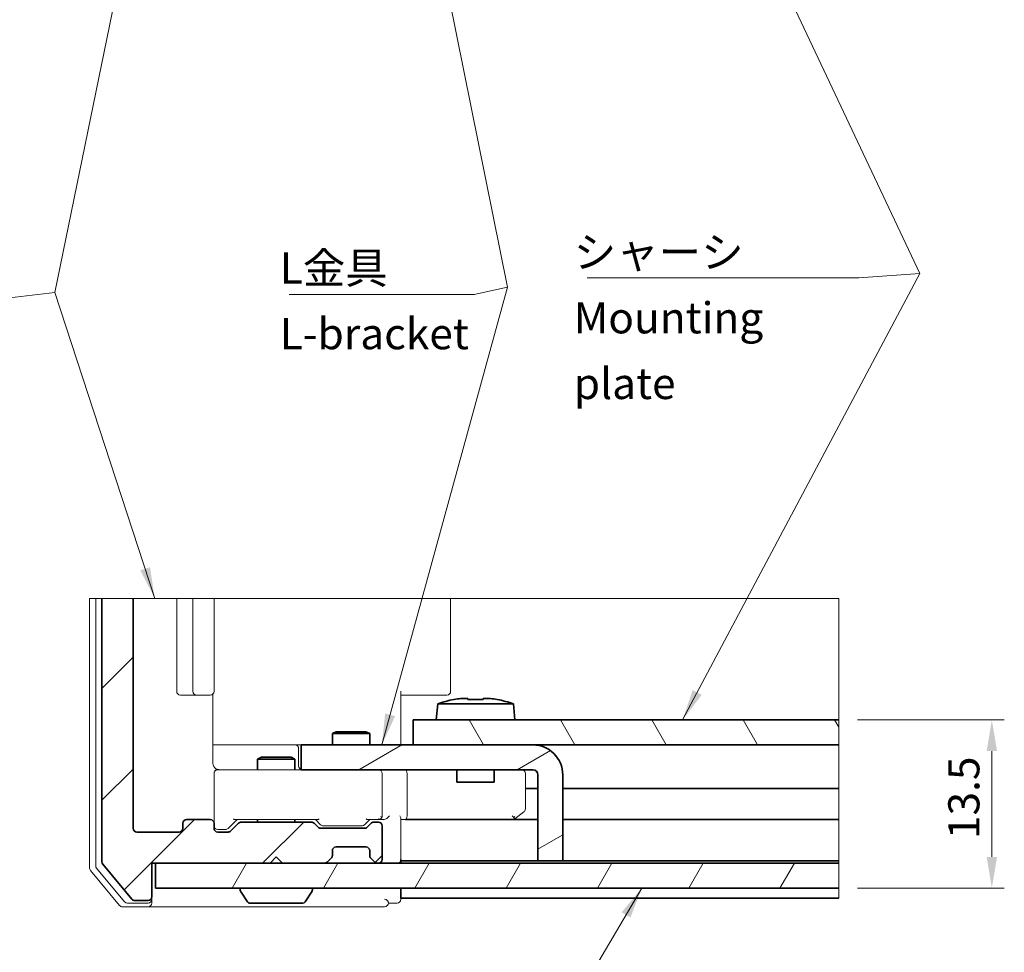
# Model space of a CAD drawing. Units: millimetres. Extents: x 43 to 2009, y 24 to 867.
# Drawn here: x 459 to 696, y 334 to 559 of the extents above; entities that cross this region are included whole.
import ezdxf

# ---------------------------------------------------------------- set-up
doc = ezdxf.new("R2010")
doc.units = ezdxf.units.MM
doc.header["$LTSCALE"] = 3
doc.layers.get('Defpoints').update_dxf_attribs({"lineweight": 25})
for name, color, linetype, lineweight in [('Break Line (JIS)', 7, 'Continuous', 18), ('Dimension (ISO)', 7, 'Continuous', 18), ('Hatch (ISO)', 1, 'Continuous', 18), ('Symbol (ISO)', 7, 'Continuous', 18), ('Visible (ISO)', 7, 'Continuous', 35)]:
    doc.layers.add(name, color=color, linetype=linetype, lineweight=lineweight)
doc.styles.add('Note Text (TK)', font='MS PGothic.ttf')
doc.dimstyles.new('Default - Method 1b (TK)', dxfattribs={"dimscale": 3, "dimtxt": 2.5, "dimasz": 2.5, "dimexe": 1, "dimexo": 1.499999999999999, "dimgap": 1, "dimtad": 1, "dimtoh": 1, "dimrnd": 1e-08, "dimdsep": 46, "dimtxsty": 'Note Text (TK)', "dimcen": 0.09, "dimdle": 5, "dimclrd": 100, "dimclre": 100, "dimclrt": 7, "dimadec": 1, "dimazin": 1, "dimtfac": 1, "dimtmove": 0, "dimatfit": 3, "dimfxl": 1, "dimtolj": 1, "dimlwd": -1, "dimlwe": -1, "dimarcsym": 0})
doc.dimstyles.new('Default - Method 1b (TK)$7', dxfattribs={"dimscale": 3, "dimtxt": 2.5, "dimasz": 2.5, "dimexe": 1, "dimexo": 1.499999999999999, "dimgap": 1, "dimtad": 1, "dimtoh": 1, "dimrnd": 1e-08, "dimdsep": 46, "dimtxsty": 'Note Text (TK)', "dimcen": 0.09, "dimdle": 5, "dimclrd": 100, "dimclre": 100, "dimclrt": 7, "dimadec": 1, "dimazin": 1, "dimtfac": 1, "dimtmove": 0, "dimatfit": 3, "dimfxl": 1, "dimtolj": 1, "dimlwd": -1, "dimlwe": -1, "dimarcsym": 0})

# ---------------------------------------------------------------- blocks, each defined once
blk = doc.blocks.new('*D9')
at = {"layer": 'Defpoints', "color": 0}
for p in [(655.8084470974912, 389.8901173926358), (655.8084470974919, 349.3901173914723), (692.7054599681, 349.3901173914723)]:
    blk.add_point(p, dxfattribs=at)
at = {"layer": 'Dimension (ISO)', "color": 100}
for p, q in [((660.3084470974912, 389.8901173926358), (695.7054599681, 389.8901173926358)), ((692.7054599681, 382.3901173926357), (692.7054599681, 356.8901173914723)), ((660.3084470974919, 349.3901173914723), (695.7054599681, 349.3901173914723))]:
    blk.add_line(p, q, dxfattribs=at)
for points in [[(691.4554599681, 382.3901173926357), (693.9554599681, 382.3901173926357), (692.7054599681, 389.8901173926358)], [(691.4554599681, 356.8901173914723), (693.9554599681, 356.8901173914723), (692.7054599681, 349.3901173914723)]]:
    blk.add_solid(points, dxfattribs=at)
at = {"layer": 'Dimension (ISO)', "color": 7, "insert": (685.9554599681, 361.2026171405968), "char_height": 7.5, "attachment_point": 4, "rotation": 90, "style": 'Note Text (TK)'}
blk.add_mtext('\\A1;13.5', dxfattribs=at)

msp = doc.modelspace()

# ---------------------------------------------------------------- hatches: boundary and pattern name
at = {"layer": 'Hatch (ISO)'}
h = msp.add_hatch(dxfattribs=at)
h.set_pattern_fill('ANSI31', color=256, scale=152.4, style=0)
h.set_pattern_definition([(45, (0, 0), (-13.47038418160373, 13.47038418160373), [])])
edge = h.paths.add_edge_path()
edge.add_line((478.3268912423214, 419.1615627658222), (485.8268912423215, 419.1615627658222))
edge.add_line((485.8268912423215, 419.1615627658222), (485.8268912423217, 363.7901173914787))
edge.add_ellipse((486.7268912423218, 363.7901173914787), major_axis=(-0.9000000000000076, 8.1e-15), ratio=1, start_angle=1.787e-12, end_angle=89.99999999999372)
edge.add_line((486.7268912423216, 362.8901173914787), (496.9268912423218, 362.8901173914787))
edge.add_ellipse((496.9268912423218, 363.7901173914787), major_axis=(8.6e-15, -0.8999999999999976), ratio=1, start_angle=0, end_angle=90.0000000000001)
edge.add_line((497.8268912423218, 363.7901173914787), (497.8268912423219, 364.9901173914787))
edge.add_ellipse((498.7268912423219, 364.9901173914788), major_axis=(-0.8999999999999942, 1.4e-15), ratio=1, start_angle=270.0000000000001, end_angle=360.0000000000009, ccw=False)
edge.add_line((498.7268912423219, 365.8901173914787), (504.4268912423217, 365.8901173914787))
edge.add_ellipse((504.4268912423217, 364.9901173914788), major_axis=(4.8e-15, 0.8999999999999959), ratio=1, start_angle=270.00000000000034, end_angle=360.0000000000012, ccw=False)
edge.add_line((505.3268912423217, 364.9901173914788), (505.3268912423217, 363.7901173914787))
edge.add_ellipse((506.2268912423217, 363.7901173914788), major_axis=(-0.9000000000000076, 8.1e-15), ratio=1, start_angle=1.787e-12, end_angle=90.00000000000053)
edge.add_line((506.2268912423217, 362.8901173914787), (508.704099036186, 362.8901173914787))
edge.add_ellipse((508.704099036186, 363.7901173914787), major_axis=(-0.6363961030678943, -0.6363961030678932), ratio=1, start_angle=45.00000000000047, end_angle=90.00000000000126)
edge.add_line((509.340495139254, 363.1537212884108), (511.2132873453896, 365.0265134945466))
edge.add_ellipse((511.8496834484576, 364.3901173914788), major_axis=(-0.9000000000000076, -2e-16), ratio=1, start_angle=270, end_angle=314.99999999999966, ccw=False)
edge.add_line((511.8496834484576, 365.2901173914788), (528.804099036186, 365.2901173914788))
edge.add_ellipse((528.804099036186, 364.3901173914788), major_axis=(-0.6363961030679103, 0.6363961030678943), ratio=1, start_angle=269.9999999999997, end_angle=314.99999999999886, ccw=False)
edge.add_line((529.4404951392539, 365.0265134945466), (530.4132873453896, 364.0537212884108))
edge.add_ellipse((531.0496834484576, 364.6901173914788), major_axis=(-0.8999999999999942, -8.6e-15), ratio=1, start_angle=44.99999999999945, end_angle=90.00000000000625)
edge.add_line((531.0496834484577, 363.7901173914788), (541.5540990361858, 363.7901173914788))
edge.add_ellipse((541.5540990361859, 364.6901173914788), major_axis=(-0.6363961030679145, -0.6363961030679005), ratio=1, start_angle=45.00000000000106, end_angle=90.00000000000529)
edge.add_line((542.1904951392539, 364.053721288411), (543.1632873453897, 365.0265134945467))
edge.add_ellipse((543.7996834484575, 364.3901173914788), major_axis=(-0.9000000000000342, -8.6e-15), ratio=1, start_angle=270.0000000000062, end_angle=314.9999999999981, ccw=False)
edge.add_line((543.7996834484574, 365.2901173914788), (544.9268912423217, 365.2901173914788))
edge.add_ellipse((544.9268912423216, 364.3901173914788), major_axis=(4.8e-15, 0.8999999999999877), ratio=1, start_angle=270.00000000000034, end_angle=360.0000000000009, ccw=False)
edge.add_line((545.8268912423217, 364.3901173914788), (545.8268912423217, 356.2901173914789))
edge.add_ellipse((544.9268912423216, 356.2901173914788), major_axis=(0.8999999999999877, -4.8e-15), ratio=1, start_angle=270.00000000000034, end_angle=360.00000000000136, ccw=False)
edge.add_line((544.9268912423216, 355.3901173914788), (544.6996834484576, 355.3901173914788))
edge.add_ellipse((544.6996834484576, 356.2901173914788), major_axis=(0.636396103067917, -0.6363961030679011), ratio=1, start_angle=269.9999999999999, end_angle=314.99999999999903, ccw=False)
edge.add_line((544.0632873453897, 355.6537212884109), (543.0904951392538, 356.6265134945467))
edge.add_ellipse((543.7268912423218, 357.2629095976146), major_axis=(1.9e-15, -0.8999999999999942), ratio=1, start_angle=269.9999999999999, end_angle=314.9999999999999, ccw=False)
edge.add_line((542.8268912423218, 357.2629095976146), (542.8268912423218, 358.3901173914788))
edge.add_ellipse((541.9268912423217, 358.3901173914788), major_axis=(0.8999999999999877, 1.52e-14), ratio=1, start_angle=0, end_angle=89.99999999999903)
edge.add_line((541.9268912423217, 359.2901173914788), (534.7268912423218, 359.2901173914788))
edge.add_ellipse((534.7268912423218, 358.3901173914788), major_axis=(-8.6e-15, 0.9000000000000008), ratio=1, start_angle=0, end_angle=90.0000000000001)
edge.add_line((533.8268912423217, 358.3901173914788), (533.8268912423217, 357.2629095976145))
edge.add_ellipse((532.9268912423217, 357.2629095976145), major_axis=(0.6363961030678746, 0.636396103067847), ratio=1, start_angle=269.99999999999767, end_angle=315.00000000000034, ccw=False)
edge.add_line((533.5632873453897, 356.6265134945467), (532.5904951392539, 355.6537212884109))
edge.add_ellipse((531.954099036186, 356.2901173914788), major_axis=(0.9000000000000143, 5.2e-15), ratio=1, start_angle=269.9999999999997, end_angle=314.9999999999989, ccw=False)
edge.add_line((531.954099036186, 355.3901173914788), (521.8268912423217, 355.3901173914788))
edge.add_line((521.8268912423217, 355.3901173914787), (520.3268912423217, 356.8901173914787))
edge.add_line((520.3268912423217, 356.8901173914788), (518.8268912423218, 355.3901173914788))
edge.add_line((518.8268912423217, 355.3901173914787), (490.3268912423217, 355.3901173914787))
edge.add_line((490.3268912423217, 355.3901173914787), (490.3268912423217, 347.2901173914787))
edge.add_ellipse((489.4268912423217, 347.2901173914787), major_axis=(0.8999999999999809, -1.81e-14), ratio=1, start_angle=270.00000000000114, end_angle=360.00000000000324, ccw=False)
edge.add_line((489.4268912423217, 346.3901173914787), (486.2484286937077, 346.3901173914787))
edge.add_ellipse((486.2484286937077, 347.2901173914788), major_axis=(0.5761659596981091, -0.6913991516376852), ratio=1, start_angle=269.99999999999835, end_angle=320.1944289077329, ccw=False)
edge.add_line((485.5570295420699, 346.7139514317807), (478.5354920906839, 355.1397963734439))
edge.add_ellipse((479.2268912423216, 355.7159623331419), major_axis=(1.9e-15, -0.8999999999999942), ratio=1, start_angle=269.9999999999999, end_angle=309.8055710922651, ccw=False)
edge.add_line((478.3268912423216, 355.7159623331419), (478.3268912423214, 419.1615627658223))
h = msp.add_hatch(dxfattribs=at)
h.set_pattern_fill('ANSI31', color=256, scale=152.4, angle=75.00017538262, style=0)
h.set_pattern_definition([(120.00017538262, (0, 0), (-16.49775478595155, -9.525050499740814), [])])
h.paths.add_polyline_path([(655.8084470974908, 389.8901173926356), (655.8084470974908, 383.8901173926355), (553.3268912423787, 383.8901173931065), (553.3268912424065, 389.8901173931065)])
h = msp.add_hatch(dxfattribs=at)
h.set_pattern_fill('ANSI31', color=256, scale=152.4, angle=-14.99997778074499, style=0)
h.set_pattern_definition([(30.000022219255, (0, 0), (-9.52500639782599, 16.49778024830534), [])])
edge = h.paths.add_edge_path()
edge.add_line((589.3268912422513, 355.990117392941), (589.3268912423466, 376.690117392941))
edge.add_ellipse((582.1268912423465, 376.6901173929742), major_axis=(3.30842e-11, 7.200000000000001), ratio=1, start_angle=269.9999999999999, end_angle=360)
edge.add_line((582.1268912423797, 383.8901173929741), (526.3268912423797, 383.8901173932306))
edge.add_line((526.3268912423797, 383.8901173932305), (526.3268912423518, 377.8901173932305))
edge.add_line((526.3268912423518, 377.8901173932306), (582.126891242352, 377.8901173929742))
edge.add_ellipse((582.1268912423465, 376.6901173929742), major_axis=(1.199999999999999, -5.5153e-12), ratio=1, start_angle=0, end_angle=90.00000000000318, ccw=False)
edge.add_line((583.3268912423465, 376.6901173929686), (583.3268912422513, 355.9901173929686))
edge.add_line((583.3268912422513, 355.9901173929686), (589.3268912422513, 355.990117392941))
h = msp.add_hatch(dxfattribs=at)
h.set_pattern_fill('ANSI31', color=256, scale=152.4, angle=14.99997778074499, style=0)
h.set_pattern_definition([(59.999977780745, (0, 0), (-16.49778024830534, 9.52500639782599), [])])
h.paths.add_polyline_path([(655.8084470974908, 355.3901173914722), (655.8084470974908, 349.3901173914722), (491.226891242323, 349.3901173914654), (491.2268912423228, 355.3901173914654)])

# ---------------------------------------------------------------- linework, layer by layer
at = {"layer": 'Break Line (JIS)', "color": 4, "linetype": 'Continuous', "lineweight": 18}
for p, q in [((476.2268912423222, 419.1615627658223), (475.3268912423221, 419.1615627658223)), ((476.2268912423222, 419.1615627658222), (476.8268912423221, 419.1615627658222)), ((477.726891242322, 419.1615627658223), (476.826891242322, 419.1615627658223)), ((477.726891242322, 419.1615627658222), (478.3268912423219, 419.1615627658222)), ((485.826891242322, 419.1615627658222), (496.3268912423219, 419.1615627658222)), ((497.226891242322, 419.1615627658223), (496.3268912423219, 419.1615627658223)), ((497.226891242322, 419.1615627658222), (500.2268912423219, 419.1615627658222)), ((501.1268912423219, 419.1615627658223), (500.2268912423219, 419.1615627658223)), ((501.1268912423219, 419.1615627658222), (501.7055708987623, 419.1615627658222)), ((502.7662310705421, 419.1615627658223), (501.7055708987623, 419.1615627658223)), ((502.7662310705421, 419.1615627658222), (504.8875514141018, 419.1615627658222)), ((505.3268912423219, 419.1615627658223), (504.8875514141017, 419.1615627658223)), ((505.3268912423221, 419.1615627658224), (530.3013066333151, 419.1615627658224)), ((530.3013066333151, 419.1615627658224), (531.514257247792, 419.1615627658224)), ((531.514257247792, 419.1615627658222), (549.4482115858816, 419.1615627658222)), ((551.5695319294413, 419.1615627658224), (549.4482115858816, 419.1615627658224)), ((551.5695319294413, 419.1615627658222), (558.7055708987622, 419.1615627658222)), ((559.7662310705421, 419.1615627658225), (558.7055708987622, 419.1615627658225)), ((559.7662310705421, 419.1615627658222), (561.8875514141016, 419.1615627658222)), ((562.326891242322, 419.1615627658225), (561.8875514141016, 419.1615627658225))]:
    msp.add_line(p, q, dxfattribs=at)
at = {"layer": 'Break Line (JIS)', "color": 5}
msp.add_line((478.3268912423213, 419.1615627658223), (485.8268912423215, 419.1615627658222), dxfattribs=at)
at = {"layer": 'Break Line (JIS)'}
for p, q in [((562.3268912423221, 419.1615627658222), (655.8084470974907, 419.1615627658222)), ((655.8084470974907, 419.1615627658222), (655.8084470974907, 389.8901173926357)), ((655.8084470974911, 389.8901173926356), (655.808447097491, 383.8901173926355)), ((655.8084470974908, 383.8901173926356), (655.8084470974908, 373.390117391479)), ((655.8084470974918, 355.3901173914722), (655.8084470974918, 349.3901173914722))]:
    msp.add_line(p, q, dxfattribs=at)
at = {"layer": 'Break Line (JIS)', "color": 11}
for p, q in [((655.8084470974915, 372.4901173914789), (655.8084470974915, 373.3901173914788)), ((655.8084470974907, 372.4901173914789), (655.8084470974907, 365.8901173914789)), ((655.8084470974915, 364.9901173914789), (655.8084470974915, 365.8901173914788)), ((655.8084470974907, 364.9901173914789), (655.8084470974907, 356.8901173914789)), ((655.8084470974915, 355.9901173914789), (655.8084470974915, 356.8901173914789)), ((655.8084470974907, 355.9901173914789), (655.8084470974907, 355.3901173914724)), ((655.8084470974904, 349.3901173914722), (655.8084470974907, 347.8901173914788)), ((655.8084470974915, 346.9901173914788), (655.8084470974915, 347.8901173914788))]:
    msp.add_line(p, q, dxfattribs=at)
at = {"layer": 'Visible (ISO)', "color": 4, "linetype": 'Continuous', "lineweight": 18}
for p, q in [((475.3268912423221, 419.1615627658222), (475.3268912423222, 354.215962333142)), ((476.826891242322, 419.1615627658222), (476.8268912423222, 354.759037235914)), ((496.3268912423219, 419.1615627658222), (496.326891242322, 396.7901173914789)), ((500.2268912423219, 419.1615627658222), (500.226891242322, 396.7901173914789)), ((505.3268912423219, 396.7901173914789), (505.3268912423219, 419.1615627658222)), ((562.326891242322, 396.790117391479), (562.3268912423218, 419.1615627658222)), ((505.0574304056954, 379.3901173914788), (505.0574304056953, 396.1479177625064)), ((550.326891242322, 396.7901173914789), (550.326891242322, 383.8901173931203)), ((497.2268912423221, 395.8901173914788), (501.126891242322, 395.8901173914788)), ((501.1268912423219, 395.8901173914788), (501.7055708987623, 395.8901173914788)), ((502.1298349674744, 395.8901173914788), (501.7055708987625, 395.8901173914788)), ((502.1298349674743, 395.8901173914788), (504.2511553110339, 395.8901173914789)), ((504.4268912423221, 395.8901173914789), (504.251155311034, 395.8901173914789)), ((551.5695319294413, 395.890117391479), (550.326891242322, 395.890117391479)), ((551.5695319294413, 395.890117391479), (558.7055708987622, 395.890117391479)), ((559.1298349674742, 395.890117391479), (558.7055708987622, 395.890117391479)), ((559.1298349674742, 395.890117391479), (561.2511553110339, 395.890117391479)), ((561.4268912423219, 395.890117391479), (561.2511553110339, 395.890117391479)), ((524.2957578423178, 383.890117391479), (505.0574304056953, 383.8901173914789)), ((524.8104741520856, 383.890117391479), (524.2957578423178, 383.890117391479)), ((526.3268912423089, 383.890117391479), (524.8104741520858, 383.890117391479)), ((525.7104741520857, 378.7901173914789), (525.7104741520857, 382.9901173914789)), ((508.8831218321968, 377.8901173914789), (506.2268912423219, 377.8901173914789)), ((526.3268912423521, 377.8901173914789), (508.8831218321968, 377.8901173914789)), ((505.3268912423221, 377.0601002437693), (505.3268912423221, 376.9901173914789)), ((505.3268912423219, 376.9901173914789), (505.3268912423221, 364.9901173914789)), ((545.8268912423218, 366.790117391479), (545.8268912423218, 376.990117391479)), ((551.826891242322, 376.990117391479), (551.826891242322, 366.790117391479)), ((580.3268912423218, 368.440117391479), (580.3268912423218, 376.990117391479)), ((577.7668912423219, 366.070117391479), (579.9668912423218, 367.7201173914791)), ((508.7405426337114, 363.7537687828683), (510.876891242322, 365.8901173914789)), ((510.3486055301689, 365.8901173914789), (530.3051769544749, 365.8901173914789)), ((529.7768912423219, 365.8901173914789), (531.0132398509325, 364.6537687828683)), ((542.8268912423218, 365.890117391479), (541.5905426337112, 364.6537687828683)), ((542.2986055301689, 365.890117391479), (544.9268912423217, 365.890117391479)), ((544.9268912423219, 365.890117391479), (546.0540990361861, 365.890117391479)), ((550.326891242322, 356.290117391479), (550.326891242322, 366.1537212884111)), ((550.326891242322, 365.890117391479), (551.4540990361861, 365.890117391479)), ((551.4540990361861, 365.890117391479), (577.2268912423218, 365.890117391479)), ((577.1366988465375, 366.7901173914791), (577.6035203093003, 366.3232959287161)), ((577.5268912423219, 365.890117391479), (577.7668912423219, 366.070117391479)), ((506.226891242322, 363.4901173914789), (507.6944979545403, 363.4901173914788)), ((507.6944979545403, 363.4901173914788), (508.1040040401822, 363.4901173914788)), ((531.6497784444618, 364.3901173914789), (532.0800190154526, 364.3901173914789)), ((532.0800190154526, 364.3901173914789), (540.523763469191, 364.390117391479)), ((540.523763469191, 364.390117391479), (540.9540040401821, 364.390117391479)), ((533.5632873453901, 356.6265134945468), (533.6246208580696, 356.6878470072265)), ((543.0291616265744, 356.6878470072265), (543.0904951392541, 356.6265134945468)), ((475.5354920906845, 353.639796373444), (482.5570295420704, 345.2139514317809)), ((477.0354920906845, 354.182871276216), (483.759591961047, 346.1139514317808)), ((490.3268912423222, 346.6901173914788), (490.3268912423222, 347.2901173914788)), ((490.3268912423222, 346.6901173914788), (490.3268912423222, 345.7901173914789)), ((550.326891242322, 346.690117391479), (550.326891242322, 346.990117391479)), ((483.2484286937082, 344.8901173914789), (489.4268912423221, 344.8901173914789)), ((484.4509911126847, 345.7901173914789), (489.4268912423221, 345.7901173914789)), ((489.4268912423222, 344.8901173914789), (535.3268912423222, 344.8901173914789)), ((535.3268912423222, 344.8901173914789), (546.426891242322, 344.890117391479)), ((547.326891242322, 345.7901173914791), (549.4268912423221, 345.7901173914791))]:
    msp.add_line(p, q, dxfattribs=at)
at = {"layer": 'Visible (ISO)', "color": 5}
for p, q in [((478.3268912423213, 419.1615627658223), (478.3268912423216, 355.7159623331419)), ((485.8268912423215, 363.7901173914787), (485.8268912423215, 419.1615627658222)), ((504.4268912423216, 365.8901173914788), (498.7268912423218, 365.8901173914788)), ((528.8040990361858, 365.2901173914788), (511.8496834484575, 365.2901173914788)), ((544.9268912423215, 365.2901173914789), (543.7996834484574, 365.2901173914789)), ((497.8268912423217, 364.9901173914788), (497.8268912423217, 363.7901173914788)), ((505.3268912423215, 363.7901173914788), (505.3268912423215, 364.9901173914788)), ((511.2132873453896, 365.0265134945466), (509.3404951392539, 363.1537212884108)), ((530.4132873453894, 364.0537212884109), (529.4404951392538, 365.0265134945467)), ((541.5540990361859, 363.7901173914788), (531.0496834484574, 363.7901173914788)), ((543.1632873453894, 365.0265134945467), (542.1904951392536, 364.053721288411)), ((545.8268912423216, 356.2901173914789), (545.8268912423216, 364.3901173914788)), ((496.9268912423217, 362.8901173914787), (486.7268912423216, 362.8901173914787)), ((508.704099036186, 362.8901173914788), (506.2268912423215, 362.8901173914787)), ((533.8268912423216, 357.2629095976146), (533.8268912423216, 358.3901173914788)), ((534.7268912423216, 359.2901173914788), (541.9268912423216, 359.2901173914788)), ((542.8268912423217, 358.3901173914788), (542.8268912423217, 357.2629095976146)), ((518.8268912423215, 355.3901173914788), (520.3268912423216, 356.8901173914789)), ((520.3268912423216, 356.8901173914789), (521.8268912423216, 355.3901173914788)), ((532.5904951392537, 355.6537212884109), (533.5632873453895, 356.6265134945467)), ((543.0904951392538, 356.6265134945467), (544.0632873453897, 355.6537212884109)), ((478.5354920906839, 355.1397963734439), (485.5570295420701, 346.7139514317807)), ((490.3268912423217, 347.2901173914788), (490.3268912423216, 355.3901173914787)), ((490.3268912423216, 355.3901173914787), (518.8268912423215, 355.3901173914788)), ((521.8268912423216, 355.3901173914788), (531.9540990361859, 355.3901173914788)), ((544.6996834484574, 355.3901173914788), (544.9268912423215, 355.3901173914788)), ((486.2484286937077, 346.3901173914787), (489.4268912423217, 346.3901173914787))]:
    msp.add_line(p, q, dxfattribs=at)
at = {"layer": 'Visible (ISO)'}
for p, q in [((559.2180970301275, 393.7901173930795), (558.8768912423583, 389.8901173930811)), ((577.4356854546253, 393.7901173929958), (559.2180970301275, 393.7901173930795)), ((563.152389789153, 394.7848581608686), (563.1227331532377, 394.8484570218276)), ((564.8260739234757, 395.0934602156356), (566.4768912423835, 395.093460215628)), ((566.4768912423826, 394.7848581608534), (566.4768912423835, 395.093460215628)), ((570.1768912423834, 395.093460215611), (571.8277085612901, 395.0934602156035)), ((570.1768912423836, 395.093460215611), (570.1768912423825, 394.7848581608363)), ((573.5310493315247, 394.8484570217797), (573.50139269561, 394.784858160821)), ((577.4356854546253, 393.7901173929958), (577.7768912423583, 389.8901173929942)), ((655.8084470974911, 389.8901173926356), (553.3268912424071, 389.8901173931065)), ((553.3268912424071, 389.8901173931065), (553.3268912423795, 383.8901173931065)), ((534.747066242322, 387.0502048914789), (533.826891242322, 386.590117391479)), ((534.747066242322, 387.0502048914789), (541.906716242322, 387.0502048914789)), ((541.906716242322, 387.0502048914789), (542.826891242322, 386.590117391479)), ((542.826891242322, 386.5901173914789), (533.826891242322, 386.5901173914789)), ((533.826891242322, 383.8901173931962), (533.826891242322, 386.5901173914789)), ((542.826891242322, 383.8901173931548), (542.826891242322, 386.590117391479)), ((582.1268912423797, 383.8901173929741), (526.3268912423797, 383.8901173932305)), ((526.3268912423797, 383.8901173932305), (526.3268912423524, 377.8901173932306)), ((553.3268912423795, 383.8901173931065), (655.808447097491, 383.8901173926355)), ((516.747066242322, 380.9002048914788), (515.8268912423221, 380.4401173914788)), ((524.826891242322, 380.4401173914788), (515.8268912423221, 380.4401173914788)), ((515.8268912423221, 377.8901173914789), (515.8268912423221, 380.4401173914788)), ((516.747066242322, 380.9002048914788), (523.9067162423221, 380.9002048914788)), ((523.9067162423221, 380.9002048914788), (524.826891242322, 380.4401173914788)), ((524.826891242322, 377.8901173914789), (524.826891242322, 380.4401173914788)), ((526.3268912423523, 377.8901173932306), (582.1268912423521, 377.8901173929741)), ((563.8268912423034, 377.8901173930583), (563.8268912422895, 374.8901173930584)), ((572.8268912423033, 377.8901173930169), (572.8268912422895, 374.890117393017)), ((572.8268912422894, 374.890117393017), (563.8268912422895, 374.8901173930584)), ((583.3268912423465, 376.6901173929686), (583.3268912422513, 355.9901173929686)), ((589.3268912422513, 355.9901173929411), (589.3268912423464, 376.690117392941)), ((515.8268912423221, 365.2901173914788), (515.8268912423221, 365.8901173914788)), ((524.826891242322, 365.2901173914788), (524.826891242322, 365.8901173914788)), ((583.3268912422513, 355.9901173929686), (589.3268912422513, 355.9901173929411)), ((655.8084470974918, 355.3901173914722), (491.2268912423263, 355.3901173914654)), ((491.2268912423263, 355.3901173914654), (491.2268912423265, 349.3901173914654)), ((491.2268912423264, 349.3901173914654), (655.8084470974916, 349.3901173914722)), ((511.6268912423186, 349.0901173914668), (511.6268912423186, 348.9679814322554)), ((529.0268912423192, 349.0901173914668), (529.0268912423192, 348.9679814322554)), ((513.3994366990511, 346.0631243811095), (511.7238250725383, 348.640988421898)), ((527.2543457855866, 346.0631243811095), (528.9299574120994, 348.640988421898)), ((513.9025028688314, 345.7901173914667), (526.7512796158063, 345.7901173914667))]:
    msp.add_line(p, q, dxfattribs=at)
at = {"layer": 'Visible (ISO)', "color": 11}
for p, q in [((583.3268912423315, 373.3901173914789), (580.3268912423221, 373.3901173914789)), ((655.8084470974907, 373.3901173914789), (589.3268912423317, 373.3901173914789)), ((583.326891242297, 365.8901173914789), (551.4540990361861, 365.8901173914789)), ((655.8084470974907, 365.8901173914789), (589.326891242297, 365.8901173914789)), ((550.3268912423218, 355.9901173914789), (550.3268912423218, 356.2901173914789)), ((550.3268912423218, 355.9901173914789), (583.3268912421893, 355.9901173914789)), ((550.3268912423218, 355.3901173914679), (550.3268912423218, 355.9901173914789)), ((589.3268912422517, 355.9901173914789), (655.8084470974907, 355.9901173914789)), ((550.3268912423218, 347.8901173914789), (550.3268912423218, 349.3901173914679)), ((550.326891242322, 346.9901173914789), (550.326891242322, 347.8901173914789)), ((550.3268912423218, 346.9901173914789), (655.8084470974904, 346.9901173914788))]:
    msp.add_line(p, q, dxfattribs=at)
at = {"layer": 'Visible (ISO)', "color": 4, "linetype": 'Continuous', "lineweight": 18}
for centre, radius, start, end in [((497.2268912423221, 396.7901173914789), 0.8999999999999998, 180, 270), ((501.126891242322, 396.7901173914789), 0.8999999999999998, 180, 270), ((504.4268912423221, 396.7901173914789), 0.8999999999999998, 270, 0), ((561.4268912423219, 396.790117391479), 0.8999999999999998, 270, 0), ((524.8104741520856, 382.9901173914789), 0.8999999999999998, 0, 90), ((506.226891242322, 377.0663273837545), 0.8999999999999989, 75.52248781406924, 180), ((506.226891242322, 376.9901173914789), 0.9000000000000031, 90, 180), ((506.826891242322, 379.3901173914788), 1.499999999999998, 255.5224878140707, 270), ((526.6104741520855, 378.7901173914789), 0.899999999999996, 180, 251.6336248016937), ((544.9268912423217, 376.990117391479), 0.899999999999993, 0, 90), ((579.4268912423217, 376.990117391479), 0.8999999999999998, 0, 90), ((579.4268912423217, 368.440117391479), 0.8999999999999998, 306.869897645844, 0), ((544.9268912423217, 366.790117391479), 0.8999999999999989, 270, 293.437995577676), ((544.9268912423217, 366.790117391479), 0.8999999999999989, 328.7555452985969, 0), ((577.2268912423218, 366.7901173914791), 0.8999999999999989, 270, 293.4379842099838), ((577.2268912423218, 366.7901173914791), 0.9000000000000005, 293.4379842099838, 306.869897645846), ((506.226891242322, 364.3901173914789), 0.9000000000000031, 180, 270), ((549.4268912423219, 356.290117391479), 0.8999999999999998, 270, 0), ((476.2268912423222, 354.215962333142), 0.9, 180, 219.8055710922652), ((477.7268912423221, 354.759037235914), 0.9, 180, 219.8055710922652), ((489.4268912423221, 346.6901173914788), 0.899999999999993, 270, 0), ((546.4268912423221, 345.7901173914789), 0.8999999999999989, 0, 90), ((549.4268912423221, 346.690117391479), 0.8999999999999934, 270, 0), ((483.2484286937082, 345.7901173914788), 0.9000000000000046, 219.8055710922652, 270), ((484.4509911126848, 346.6901173914788), 0.8999999999999952, 219.8055710922652, 270), ((489.4268912423221, 345.7901173914788), 0.8999999999999989, 270, 0), ((546.4268912423221, 345.7901173914789), 0.9000000000000031, 270, 0)]:
    msp.add_arc(centre, radius, start, end, dxfattribs=at)
at = {"layer": 'Visible (ISO)'}
for centre, radius, start, end in [((571.0450113861438, 357.8879712620269), 37.8, 102.0979794050331, 108.2329590317661), ((565.6087710982791, 357.8879712620519), 37.8, 71.76704096770762, 77.90202059444044), ((582.1268912423465, 376.6901173929741), 7.199999999999996, 0, 89.99999999973708), ((582.1268912423465, 376.6901173929741), 1.199999999999997, 0, 89.99999999973542), ((511.9268912423185, 349.0901173914668), 0.3000000000000001, 90, 180), ((512.2268912423186, 348.9679814322554), 0.6000000000000002, 180, 213.0238675558035), ((528.7268912423192, 349.0901173914668), 0.3000000000000002, 0, 90), ((528.4268912423192, 348.9679814322554), 0.6000000000000002, 326.9761324441966, 0), ((513.9025028688314, 346.3901173914667), 0.6000000000000004, 213.0238675557893, 270), ((526.7512796158063, 346.3901173914667), 0.6000000000000002, 270.0000000000102, 326.9761324442106)]:
    msp.add_arc(centre, radius, start, end, dxfattribs=at)
at = {"layer": 'Visible (ISO)', "color": 5}
for centre, radius, start, end in [((498.7268912423218, 364.9901173914788), 0.9000000000000001, 90, 180), ((504.4268912423216, 364.9901173914788), 0.9000000000000001, 0, 90), ((511.8496834484576, 364.3901173914788), 0.9000000000000001, 90, 135), ((528.8040990361858, 364.3901173914788), 0.9000000000000001, 45, 90), ((543.7996834484574, 364.3901173914788), 0.9000000000000001, 90, 135), ((544.9268912423215, 364.3901173914788), 0.9000000000000001, 0, 90), ((486.7268912423216, 363.7901173914787), 0.9, 180, 270), ((496.9268912423218, 363.7901173914788), 0.9000000000000001, 270, 0), ((506.2268912423215, 363.7901173914788), 0.9, 180, 270), ((508.704099036186, 363.7901173914788), 0.9, 270, 315), ((531.0496834484574, 364.6901173914788), 0.9000000000000001, 225, 270), ((541.5540990361859, 364.6901173914788), 0.9, 270, 315), ((534.7268912423216, 358.3901173914788), 0.9000000000000001, 90, 180), ((541.9268912423217, 358.3901173914788), 0.9000000000000001, 0, 90), ((532.9268912423217, 357.2629095976146), 0.9000000000000001, 315, 0), ((543.7268912423217, 357.2629095976146), 0.9000000000000001, 180, 225), ((544.9268912423216, 356.2901173914788), 0.9000000000000001, 270, 0), ((479.2268912423216, 355.7159623331419), 0.9000000000000001, 180, 219.8055710922652), ((531.954099036186, 356.2901173914788), 0.9000000000000001, 270, 315), ((544.6996834484574, 356.2901173914788), 0.9000000000000001, 225, 270), ((486.2484286937076, 347.2901173914788), 0.9000000000000004, 219.8055710922652, 270), ((489.4268912423217, 347.2901173914788), 0.9000000000000001, 270, 0)]:
    msp.add_arc(centre, radius, start, end, dxfattribs=at)
at = {"layer": 'Visible (ISO)', "color": 4, "linetype": 'Continuous', "lineweight": 18}
for centre, major_axis, ratio, start_param, end_param in [((551.4540990361861, 376.990117391479), (-1.4e-15, 0.8999999999999985), 0.4142135623730897, 4.712388980384688, 6.283185307179583), ((510.0392059936097, 366.7901173914789), (-0.37367706357083, 0.8874754074508462), 0.4004104463464634, 2.331066929268562, 2.974568038061609), ((530.6145764910342, 366.7901173914789), (0.3736770635708279, 0.8874754074508538), 0.4004104463464583, 3.308617269117966, 3.952118377911022), ((541.9892059936095, 366.790117391479), (-0.3736770635708665, 0.8874754074508423), 0.4004104463464814, 2.331066929268535, 2.974568038061529), ((544.8302220078263, 366.790117391479), (1.946216138285962, -0.6133110796182861), 0.3384375098868178, 4.818639154112832, 5.053070363854924), ((544.9268912423217, 366.7224730946406), (0.754637610159938, -1.449102087427951), 0.3384375098868181, 1.12161562502841, 1.39634245878795), ((546.0540990361861, 366.790117391479), (1.272792206135781, 2.4e-15), 0.7071067811865488, 4.712388980384687, 5.497787143782148), ((546.9540990361862, 366.790117391479), (-0.8314915792601558, -0.831491579260148), 0.414213562373094, 1.178097245096058, 1.963495408493564), ((549.4268912423219, 366.790117391479), (-0.8314915792601763, 0.8314915792601546), 0.4142135623730895, 3.534291735288482, 4.319689898685961), ((551.4540990361861, 366.790117391479), (-1.5e-15, 0.8999999999999992), 0.4142135623730895, 3.141592653589789, 4.712388980384688), ((577.1366988465375, 366.7224730946407), (-0.7234408211675757, -1.446881642335127), 0.3700244098955788, 1.479013060301119, 1.753739894060651), ((508.1040040401822, 364.3901173914789), (0.9001343396246504, -6.4e-15), 0.9998507560274754, 4.712388980384696, 5.49786177133713), ((531.6497784444618, 365.2901173914789), (-0.9001343396246504, -1.422e-13), 0.9998507560274754, 0.7853235358423057, 1.570796326794738), ((540.9540040401821, 365.2901173914789), (0.9001343396246504, -1.399e-13), 0.9998507560274752, 4.712388980384845, 5.497861771337278)]:
    msp.add_ellipse(centre, major_axis=major_axis, ratio=ratio, start_param=start_param, end_param=end_param, dxfattribs=at)
at = {"layer": 'Visible (ISO)'}
for points, knots in [([(564.8260739234757, 395.0934602156356), (564.8044102879225, 395.090022484897), (564.7827413410104, 395.0865616787645), (564.22707485299, 394.9972466188446), (563.6900344796802, 394.8975539350111), (563.152389789153, 394.7848581608686)], [3.670977728604171, 3.670977728604171, 3.670977728604171, 3.670977728604171, 3.673049642668187, 3.673049642668187, 3.724096084756828, 3.724096084756828, 3.724096084756828, 3.724096084756828]), ([(570.1768912423825, 394.7848581608364), (569.540030360391, 394.8283351497017), (568.9113549742931, 394.848457021801), (567.7424275104727, 394.8484570218064), (567.1137521243746, 394.8283351497129), (566.4768912423826, 394.7848581608534)], [3.306042064341999, 3.306042064341999, 3.306042064341999, 3.306042064341999, 3.364488437533023, 3.364488437533023, 3.422934810724046, 3.422934810724046, 3.422934810724046, 3.422934810724046]), ([(573.50139269561, 394.784858160821), (572.9637480050837, 394.8975539349685), (572.4267076317752, 394.9972466188069), (571.8710411437553, 395.0865616787319), (571.8493721968434, 395.0900224848646), (571.8277085612903, 395.0934602156035)], [3.390250871869512, 3.390250871869512, 3.390250871869512, 3.390250871869512, 3.441297313958153, 3.441297313958153, 3.44336922802217, 3.44336922802217, 3.44336922802217, 3.44336922802217])]:
    msp.add_open_spline(points, degree=3, knots=knots, dxfattribs=at)
at = {"layer": 'Visible (ISO)', "color": 4, "linetype": 'Continuous', "lineweight": 18}
for points, knots in [([(505.0574304056954, 379.3901173914788), (505.0574304056954, 379.2093744023041), (505.1029930594927, 378.9973225098472), (505.2141279256477, 378.7433460097635), (505.2658442386053, 378.6508931717893), (505.3268912423238, 378.565233441693)], [0.1514440252958578, 0.1514440252958578, 0.1514440252958578, 0.1514440252958578, 0.1695183242133377, 0.1695183242133377, 0.1791667634488614, 0.1791667634488614, 0.1791667634488614, 0.1791667634488614]), ([(506.1651978253676, 377.9643523619565), (506.1223036381931, 377.9776374378117), (506.0808336501773, 377.9923377614245), (505.8598656609183, 378.0807297641689), (505.661910618884, 378.2071132426605), (505.4531004385019, 378.4064334907671), (505.3857042354348, 378.4827084231128), (505.3268912423231, 378.5652334416925)], [0.0906267725124111, 0.0906267725124111, 0.0906267725124111, 0.0906267725124111, 0.0948543072633331, 0.0948543072633331, 0.1144259318308357, 0.1144259318308357, 0.1237212871428542, 0.1237212871428542, 0.1237212871428542, 0.1237212871428542]), ([(545.2848721113432, 365.9643754444293), (545.3036579733968, 365.9725196101821), (545.3218887039851, 365.981188288174), (545.4193917136363, 366.031474521168), (545.5068490534168, 366.095931278101), (545.6152928537746, 366.2068188414969), (545.6613587037147, 366.265607751527), (545.6963571102484, 366.323295928716)], [0.2508867660178855, 0.2508867660178855, 0.2508867660178855, 0.2508867660178855, 0.2528779693647603, 0.2528779693647603, 0.2619584182284873, 0.2619584182284873, 0.2683880320242816, 0.2683880320242816, 0.2683880320242816, 0.2683880320242816]), ([(577.5848718478029, 365.9643753699618), (577.5877411113867, 365.9715788019026), (577.5904522826042, 365.9793059309754), (577.6062017327276, 366.0309566953838), (577.6137860728526, 366.0890599456965), (577.6150382665012, 366.2006893820296), (577.6113218034043, 366.2630389238821), (577.6035203093003, 366.3232959287161)], [0.381031219185235, 0.381031219185235, 0.381031219185235, 0.381031219185235, 0.3827419029799369, 0.3827419029799369, 0.3917616542464062, 0.3917616542464062, 0.3985536381406052, 0.3985536381406052, 0.3985536381406052, 0.3985536381406052])]:
    msp.add_open_spline(points, degree=3, knots=knots, dxfattribs=at)

# ---------------------------------------------------------------- texts
at = {"layer": 'Symbol (ISO)', "color": 7, "char_height": 7.5, "attachment_point": 1, "line_spacing_factor": 1.265217423439025, "style": 'Note Text (TK)'}
for s, insert, width in [('\\fＭＳ Ｐゴシック|b0|i0;シャーシ\\P\\fＭＳ Ｐゴシック|b0|i0;Mounting plate', (591.984956242549, 506.3299854039759), 68.64035367965698), ('\\fＭＳ Ｐゴシック|b0|i0;L金具\\P\\fＭＳ Ｐゴシック|b0|i0;L-bracket', (521.155943634315, 502.504553923083), 46.84210538864135)]:
    msp.add_mtext(s, dxfattribs=dict(at, insert=insert, width=width))

# ---------------------------------------------------------------- dimensions: what is measured, and where the dimension line sits
at = {"layer": 'Dimension (ISO)', "color": 100}
dim = msp.add_linear_dim(base=(692.7054599681, 349.3901173914723), p1=(655.808447097491, 389.8901173926356), p2=(655.8084470974916, 349.3901173914722), angle=270, dimstyle='Default - Method 1b (TK)', override={"dimgap": 1, "dimtoh": 0, "dimdec": 2, "dimlfac": 0.3333333333333333, "dimtol": 0, "dimlim": 0, "dimtp": 0, "dimtm": 0, "dimtdec": 2, "dimtofl": 0, "dimatfit": 1}, dxfattribs=at)
dim.commit()
dim.dimension.update_dxf_attribs({"geometry": '*D9', "text_midpoint": (692.7054599681, 369.6401173920539), "dimtype": 160})

# ---------------------------------------------------------------- leaders
at = {"layer": 'Symbol (ISO)', "color": 100, "annotation_type": 0, "has_hookline": 1, "hookline_direction": 1}
for points, text_width in [([(607.1559319621593, 641.9256750747373), (675.3613406443469, 497.4264769196124), (660.625309922206, 496.3905310003768)], 65.41193181818183), ([(551.6915443145692, 614.92567507472), (576.0398386856302, 494.127361008597), (567.9980490229564, 492.4020644858965)], 44.53125), ([(486.2809555946359, 587.1529123660051), (466.9847322523535, 492.8611363044985), (447.4722449369255, 490.6079864928728)], 74.70170454545455), ([(608.392348020399, 349.3901173914703), (588.1171637902714, 314.9777513492457), (580.6171637902714, 314.9777513492457)], 29.4034090909091)]:
    msp.add_leader(points, dimstyle='Default - Method 1b (TK)$7', override={"dimgap": 0, "dimtad": 1}, dxfattribs=dict(at, text_width=text_width))
at = {"layer": 'Symbol (ISO)', "color": 100}
for points in [[(618.2051462937821, 389.8901173928083), (675.3613406443469, 497.4264769196124)], [(545.7588379402165, 383.8901173931412), (576.0398386856302, 494.127361008597)], [(491.057722589898, 419.1853597352664), (466.9847322523535, 492.8611363044985)]]:
    msp.add_leader(points, dimstyle='Default - Method 1b (TK)$7', override={"dimtad": 0}, dxfattribs=at)

doc.saveas('drawing.dxf')
